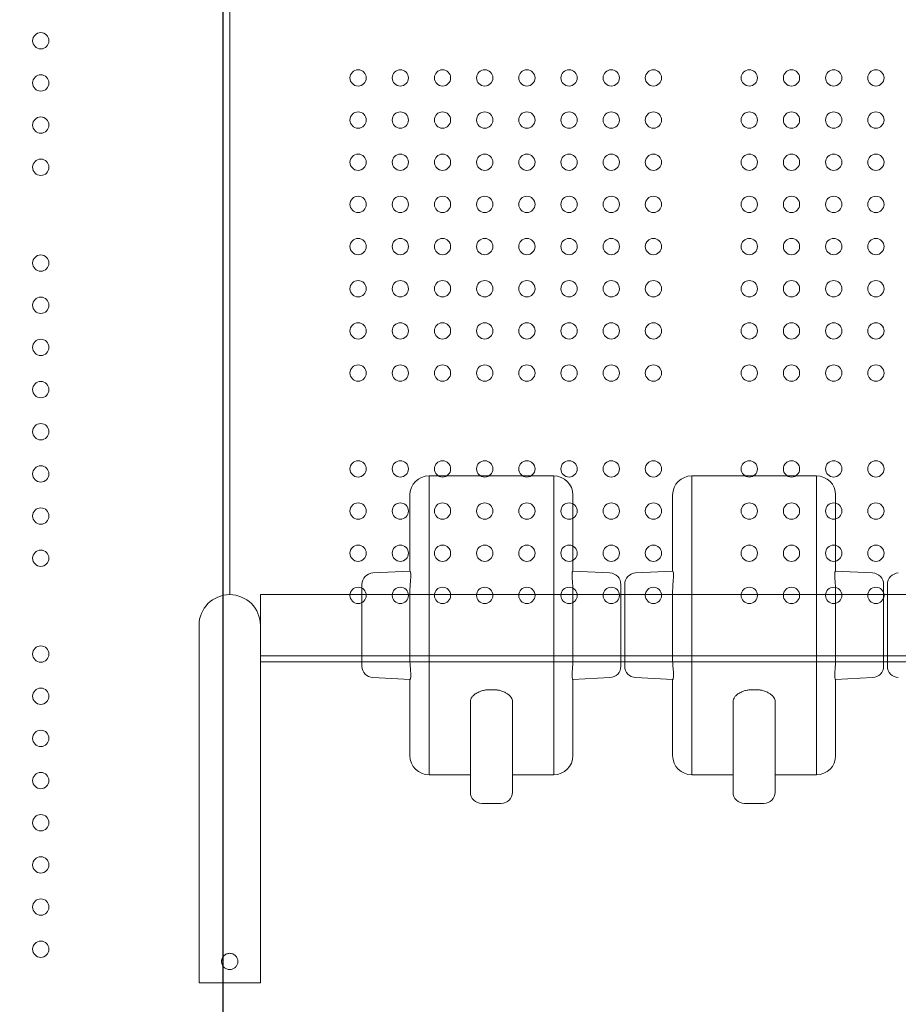
# Model space of a CAD drawing. Units: millimetres. Extents: x 131024 to 152024, y -6673 to 12414.
# Drawn here: x 138770 to 139228, y -52 to 462 of the extents above; entities that cross this region are included whole.
import ezdxf

# ---------------------------------------------------------------- set-up
doc = ezdxf.new("R2010")
doc.units = ezdxf.units.MM
doc.header["$LTSCALE"] = 30
doc.layers.add('InterSystem-dimension', color=7, linetype='Continuous', lineweight=5)
doc.layers.add('InterSystem-drawing', color=7, linetype='Continuous', lineweight=9)
doc.styles.add('arial', font='arial.ttf')
doc.dimstyles.new('IS_1-50(mm)', dxfattribs={"dimtxt": 100, "dimasz": 100, "dimexe": 10, "dimexo": 50, "dimgap": 10, "dimtad": 1, "dimdec": 0, "dimrnd": 10, "dimzin": 0, "dimtxsty": 'arial', "dimcen": 100, "dimclrd": 256, "dimclre": 256, "dimclrt": 256, "dimadec": 1, "dimazin": 0, "dimtfac": 1, "dimtdec": 0, "dimtmove": 0, "dimatfit": 3, "dimfxl": 1, "dimtolj": 1, "dimtzin": 0, "dimlwd": -1, "dimlwe": -1, "dimarcsym": 0})

# ---------------------------------------------------------------- blocks, each defined once
blk = doc.blocks.new('*D3')
at = {"layer": 'Defpoints', "color": 0, "transparency": 16777216}
for p in [(135165.56, 4157.79), (144725.94, 3128.88), (135165.56, -4632.31)]:
    blk.add_point(p, dxfattribs=at)
at = {"layer": 'InterSystem-dimension', "transparency": 16777216}
for p, q in [((135165.56, 4107.79), (135165.56, -4642.31)), ((144725.94, 3078.88), (144725.94, -4642.31)), ((144625.94, -4632.31), (135265.56, -4632.31))]:
    blk.add_line(p, q, dxfattribs=at)
for points in [[(135265.56, -4615.64), (135265.56, -4648.98), (135165.56, -4632.31)], [(144625.94, -4615.64), (144625.94, -4648.98), (144725.94, -4632.31)]]:
    blk.add_solid(points, dxfattribs=at)
at = {"layer": 'InterSystem-dimension', "transparency": 16777216, "insert": (139945.75, -4571.25), "char_height": 100, "attachment_point": 5, "style": 'arial'}
blk.add_mtext('\\A1;9560', dxfattribs=at)
blk = doc.blocks.new('*D4')
at = {"layer": 'Defpoints', "color": 0, "transparency": 16777216}
for p in [(135963.56, 4955.79), (138297.56, -1967.23), (147874.14, -1967.23)]:
    blk.add_point(p, dxfattribs=at)
at = {"layer": 'InterSystem-dimension', "transparency": 16777216}
for p, q in [((136013.56, 4955.79), (147884.14, 4955.79)), ((147874.14, 4855.79), (147874.14, -1867.23)), ((138347.56, -1967.23), (147884.14, -1967.23))]:
    blk.add_line(p, q, dxfattribs=at)
for points in [[(147857.48, 4855.79), (147890.81, 4855.79), (147874.14, 4955.79)], [(147857.48, -1867.23), (147890.81, -1867.23), (147874.14, -1967.23)]]:
    blk.add_solid(points, dxfattribs=at)
at = {"layer": 'InterSystem-dimension', "transparency": 16777216, "insert": (147813.09, 1494.28), "char_height": 100, "attachment_point": 5, "rotation": 90, "style": 'arial'}
blk.add_mtext('\\A1;6920', dxfattribs=at)

msp = doc.modelspace()

# ---------------------------------------------------------------- linework, layer by layer
at = {"layer": 'InterSystem-drawing', "linetype": 'ByBlock', "lineweight": 25}
msp.add_line((138876.06, 987.14), (138876.06, -63.08), dxfattribs=at)
at = {"layer": 'InterSystem-drawing'}
for p, q in [((138879.57, 162.03), (138879.57, 762.03)), ((139048.57, 224.03), (138983.57, 224.03)), ((139185.57, 224.03), (139120.57, 224.03)), ((138954.26, 173.33), (138973.62, 174.34)), ((139058.52, 174.34), (139077.89, 173.33)), ((139091.26, 173.33), (139110.62, 174.34)), ((139195.52, 174.34), (139214.89, 173.33)), ((138895.57, 162.03), (138895.57, 144.09)), ((138936.37, 162.03), (138895.57, 162.03)), ((138962.28, 162.03), (138936.37, 162.03)), ((138962.28, 162.03), (140174.87, 162.03)), ((138863.57, 80.03), (138863.57, 146.03)), ((138895.57, 144.09), (138895.57, 80.03)), ((138936.37, 130.03), (138895.57, 130.03)), ((138936.37, 130.03), (138962.28, 130.03)), ((140174.87, 130.03), (138962.28, 130.03)), ((140490.57, 127.03), (138895.57, 127.03)), ((138973.62, 117.72), (138954.26, 118.73)), ((139077.89, 118.73), (139058.52, 117.72)), ((139110.62, 117.72), (139091.26, 118.73)), ((139214.89, 118.73), (139195.52, 117.72)), ((139015.07, 112.45), (139014.87, 112.45)), ((139017.07, 112.45), (139015.07, 112.45)), ((139017.28, 112.45), (139017.07, 112.45)), ((139152.07, 112.45), (139151.87, 112.45)), ((139154.07, 112.45), (139152.07, 112.45)), ((139154.28, 112.45), (139154.07, 112.45)), ((139005.07, 106.3), (139005.07, 94.39)), ((139027.07, 94.39), (139027.07, 106.3)), ((139142.07, 106.3), (139142.07, 94.39)), ((139164.07, 94.39), (139164.07, 106.3)), ((138863.57, 80.03), (138863.57, -40.47)), ((138895.57, 80.03), (138895.57, -40.47)), ((139005.07, 68.03), (138983.57, 68.03)), ((139048.57, 68.03), (139027.07, 68.03)), ((139142.07, 68.03), (139120.57, 68.03)), ((139185.57, 68.03), (139164.07, 68.03)), ((139021.07, 53.03), (139011.07, 53.03)), ((139158.07, 53.03), (139148.07, 53.03)), ((138863.57, -40.47), (138895.57, -40.47))]:
    msp.add_line(p, q, dxfattribs=at)
at = {"layer": 'InterSystem-drawing', "lineweight": 0}
for centre in [(138781.06, 451.03), (138781.06, 429.03), (138781.06, 407.03), (138781.06, 385.03), (138781.06, 335.03), (138781.06, 313.03), (138781.06, 291.03), (138781.06, 269.03), (138781.06, 247.03), (138781.06, 225.03), (138781.06, 203.03), (138781.06, 181.03), (138781.06, 131.03), (138781.06, 109.03), (138781.06, 87.03), (138781.06, 65.03), (138781.06, 43.03), (138781.06, 21.03), (138781.06, -0.97), (138781.06, -22.97)]:
    msp.add_circle(centre, 4.25, dxfattribs=at)
at = {"layer": 'InterSystem-drawing'}
for centre in [(138946.56, 431.66), (138968.56, 431.66), (138990.56, 431.66), (139012.56, 431.66), (139034.56, 431.66), (139056.56, 431.66), (139078.56, 431.66), (139100.56, 431.66), (139150.56, 431.66), (139172.56, 431.66), (139194.56, 431.66), (139216.56, 431.66), (138946.56, 409.66), (138968.56, 409.66), (138990.56, 409.66), (139012.56, 409.66), (139034.56, 409.66), (139056.56, 409.66), (139078.56, 409.66), (139100.56, 409.66), (139150.56, 409.66), (139172.56, 409.66), (139194.56, 409.66), (139216.56, 409.66), (138946.56, 387.66), (138968.56, 387.66), (138990.56, 387.66), (139012.56, 387.66), (139034.56, 387.66), (139056.56, 387.66), (139078.56, 387.66), (139100.56, 387.66), (139150.56, 387.66), (139172.56, 387.66), (139194.56, 387.66), (139216.56, 387.66), (138946.56, 365.66), (138968.56, 365.66), (138990.56, 365.66), (139012.56, 365.66), (139034.56, 365.66), (139056.56, 365.66), (139078.56, 365.66), (139100.56, 365.66), (139150.56, 365.66), (139172.56, 365.66), (139194.56, 365.66), (139216.56, 365.66), (138946.56, 343.66), (138968.56, 343.66), (138990.56, 343.66), (139012.56, 343.66), (139034.56, 343.66), (139056.56, 343.66), (139078.56, 343.66), (139100.56, 343.66), (139150.56, 343.66), (139172.56, 343.66), (139194.56, 343.66), (139216.56, 343.66), (138946.56, 321.66), (138968.56, 321.66), (138990.56, 321.66), (139012.56, 321.66), (139034.56, 321.66), (139056.56, 321.66), (139078.56, 321.66), (139100.56, 321.66), (139150.56, 321.66), (139172.56, 321.66), (139194.56, 321.66), (139216.56, 321.66), (138946.56, 299.66), (138968.56, 299.66), (138990.56, 299.66), (139012.56, 299.66), (139034.56, 299.66), (139056.56, 299.66), (139078.56, 299.66), (139100.56, 299.66), (139150.56, 299.66), (139172.56, 299.66), (139194.56, 299.66), (139216.56, 299.66), (138946.56, 277.66), (138968.56, 277.66), (138990.56, 277.66), (139012.56, 277.66), (139034.56, 277.66), (139056.56, 277.66), (139078.56, 277.66), (139100.56, 277.66), (139150.56, 277.66), (139172.56, 277.66), (139194.56, 277.66), (139216.56, 277.66), (138946.56, 227.66), (138968.56, 227.66), (138990.56, 227.66), (139012.56, 227.66), (139034.56, 227.66), (139056.56, 227.66), (139078.56, 227.66), (139100.56, 227.66), (139150.56, 227.66), (139172.56, 227.66), (139194.56, 227.66), (139216.56, 227.66), (138946.56, 205.66), (138968.56, 205.66), (138990.56, 205.66), (139012.56, 205.66), (139034.56, 205.66), (139056.56, 205.66), (139078.56, 205.66), (139100.56, 205.66), (139150.56, 205.66), (139172.56, 205.66), (139194.56, 205.66), (139216.56, 205.66), (138946.56, 183.66), (138968.56, 183.66), (138990.56, 183.66), (139012.56, 183.66), (139034.56, 183.66), (139056.56, 183.66), (139078.56, 183.66), (139100.56, 183.66), (139150.56, 183.66), (139172.56, 183.66), (139194.56, 183.66), (139216.56, 183.66), (138946.56, 161.66), (138968.56, 161.66), (138990.56, 161.66), (139012.56, 161.66), (139034.56, 161.66), (139056.56, 161.66), (139078.56, 161.66), (139100.56, 161.66), (139150.56, 161.66), (139172.56, 161.66), (139194.56, 161.66), (139216.56, 161.66)]:
    msp.add_circle(centre, 4.25, dxfattribs=at)
for centre, radius, start, end in [((138983.57, 214.03), 10, 90, 180), ((139048.57, 214.03), 10, 0, 90), ((139120.57, 214.03), 10, 90, 180), ((139185.57, 214.03), 10, 0, 90), ((138954.57, 167.34), 6, 93, 180), ((139077.57, 167.34), 6, 0, 87), ((139091.57, 167.34), 6, 93, 180), ((139214.57, 167.34), 6, 0, 87), ((139228.57, 167.34), 6, 93, 180), ((138879.57, 146.03), 16, 0, 180), ((138954.57, 124.73), 6, 180, 267), ((139077.57, 124.73), 6, 273, 0), ((139091.57, 124.73), 6, 180, 267), ((139214.57, 124.73), 6, 273, 0), ((139228.57, 124.73), 6, 180, 267), ((138983.57, 78.03), 10, 180, 270), ((139048.57, 78.03), 10, 270, 0), ((139120.57, 78.03), 10, 180, 270), ((139185.57, 78.03), 10, 270, 0), ((139011.07, 59.03), 6, 180, 270), ((139021.07, 59.03), 6, 270, 0), ((139148.07, 59.03), 6, 180, 270), ((139158.07, 59.03), 6, 270, 0)]:
    msp.add_arc(centre, radius, start, end, dxfattribs=at)
for points, knots in [([(138983.57, 224.03), (138983.57, 224.03), (138983.57, 224.03), (138983.57, 224.01), (138983.57, 223.56), (138983.57, 221.76), (138983.57, 220.42), (138983.57, 216.4), (138983.57, 213.56), (138983.57, 207.44), (138983.57, 204.79), (138983.57, 198.44), (138983.57, 194.78), (138983.57, 187.68), (138983.57, 184.98), (138983.57, 180.19), (138983.57, 178.47), (138983.57, 174.62), (138983.57, 172.51), (138983.57, 168.44), (138983.57, 166.71), (138983.57, 163.61), (138983.57, 162.5), (138983.57, 159.94), (138983.57, 158.54), (138983.57, 155.67), (138983.57, 154.62), (138983.57, 152.47), (138983.57, 151.66), (138983.57, 150.02), (138983.57, 149.4), (138983.57, 147.89), (138983.57, 146.97), (138983.57, 146.03)], [4.712431, 4.712431, 4.712431, 4.712431, 4.720758, 4.720758, 5.004086, 5.004086, 5.287415, 5.287415, 5.614384, 5.614384, 5.809429, 5.809429, 6.004474, 6.004474, 6.10507, 6.10507, 6.155369, 6.155369, 6.205667, 6.205667, 6.236816, 6.236816, 6.252391, 6.252391, 6.267966, 6.267966, 6.275576, 6.275576, 6.27938, 6.27938, 6.281283, 6.281283, 6.283185, 6.283185, 6.283185, 6.283185]), ([(139048.57, 224.03), (139048.57, 224.03), (139048.57, 224), (139048.57, 223.53), (139048.57, 222.09), (139048.57, 217.77), (139048.57, 215.69), (139048.57, 210.33), (139048.57, 207.07), (139048.57, 200.43), (139048.57, 197.66), (139048.57, 191.09), (139048.57, 187.35), (139048.57, 179.93), (139048.57, 177.06), (139048.57, 171.65), (139048.57, 169.68), (139048.57, 166.12), (139048.57, 164.84), (139048.57, 161.86), (139048.57, 160.22), (139048.57, 156.96), (139048.57, 155.82), (139048.57, 153.46), (139048.57, 152.58), (139048.57, 150.78), (139048.57, 150.09), (139048.57, 148.34), (139048.57, 147.22), (139048.57, 146.03)], [4.712378, 4.712378, 4.712378, 4.712378, 4.794749, 4.794749, 5.242638, 5.242638, 5.512984, 5.512984, 5.78333, 5.78333, 5.940411, 5.940411, 6.097491, 6.097491, 6.180731, 6.180731, 6.222351, 6.222351, 6.24316, 6.24316, 6.26397, 6.26397, 6.273578, 6.273578, 6.278382, 6.278382, 6.280783, 6.280783, 6.283185, 6.283185, 6.283185, 6.283185]), ([(139120.57, 224.03), (139120.57, 224.03), (139120.57, 224.03), (139120.57, 224.01), (139120.57, 223.56), (139120.57, 221.76), (139120.57, 220.42), (139120.57, 216.4), (139120.57, 213.56), (139120.57, 207.44), (139120.57, 204.79), (139120.57, 198.44), (139120.57, 194.78), (139120.57, 187.68), (139120.57, 184.98), (139120.57, 180.19), (139120.57, 178.47), (139120.57, 174.62), (139120.57, 172.51), (139120.57, 168.44), (139120.57, 166.71), (139120.57, 163.61), (139120.57, 162.5), (139120.57, 159.94), (139120.57, 158.54), (139120.57, 155.67), (139120.57, 154.62), (139120.57, 152.47), (139120.57, 151.66), (139120.57, 150.02), (139120.57, 149.4), (139120.57, 147.89), (139120.57, 146.97), (139120.57, 146.03)], [4.712431, 4.712431, 4.712431, 4.712431, 4.720758, 4.720758, 5.004086, 5.004086, 5.287415, 5.287415, 5.614384, 5.614384, 5.809429, 5.809429, 6.004474, 6.004474, 6.10507, 6.10507, 6.155369, 6.155369, 6.205667, 6.205667, 6.236816, 6.236816, 6.252391, 6.252391, 6.267966, 6.267966, 6.275576, 6.275576, 6.27938, 6.27938, 6.281283, 6.281283, 6.283185, 6.283185, 6.283185, 6.283185]), ([(139185.57, 224.03), (139185.57, 224.03), (139185.57, 224), (139185.57, 223.53), (139185.57, 222.09), (139185.57, 217.77), (139185.57, 215.69), (139185.57, 210.33), (139185.57, 207.07), (139185.57, 200.43), (139185.57, 197.66), (139185.57, 191.09), (139185.57, 187.35), (139185.57, 179.93), (139185.57, 177.06), (139185.57, 171.65), (139185.57, 169.68), (139185.57, 166.12), (139185.57, 164.84), (139185.57, 161.86), (139185.57, 160.22), (139185.57, 156.96), (139185.57, 155.82), (139185.57, 153.46), (139185.57, 152.58), (139185.57, 150.78), (139185.57, 150.09), (139185.57, 148.34), (139185.57, 147.22), (139185.57, 146.03)], [4.712378, 4.712378, 4.712378, 4.712378, 4.794749, 4.794749, 5.242638, 5.242638, 5.512984, 5.512984, 5.78333, 5.78333, 5.940411, 5.940411, 6.097491, 6.097491, 6.180731, 6.180731, 6.222351, 6.222351, 6.24316, 6.24316, 6.26397, 6.26397, 6.273578, 6.273578, 6.278382, 6.278382, 6.280783, 6.280783, 6.283185, 6.283185, 6.283185, 6.283185]), ([(138973.57, 214.03), (138973.57, 214.03), (138973.57, 214.03), (138973.57, 214.01), (138973.57, 213.56), (138973.57, 211.77), (138973.57, 210.43), (138973.57, 206.43), (138973.57, 203.6), (138973.57, 197.51), (138973.57, 194.89), (138973.57, 188.6), (138973.57, 184.97), (138973.57, 178.54), (138973.57, 176.56), (138973.57, 174.34)], [4.712431, 4.712431, 4.712431, 4.712431, 4.720758, 4.720758, 5.004086, 5.004086, 5.287415, 5.287415, 5.614384, 5.614384, 5.809429, 5.809429, 6.004474, 6.004474, 6.081537, 6.081537, 6.081537, 6.081537]), ([(139058.57, 214.03), (139058.57, 214.03), (139058.57, 214), (139058.57, 213.53), (139058.57, 212.09), (139058.57, 207.79), (139058.57, 205.72), (139058.57, 200.39), (139058.57, 197.15), (139058.57, 190.56), (139058.57, 187.81), (139058.57, 181.67), (139058.57, 178.38), (139058.57, 174.34)], [4.712378, 4.712378, 4.712378, 4.712378, 4.794749, 4.794749, 5.242638, 5.242638, 5.512984, 5.512984, 5.78333, 5.78333, 5.940411, 5.940411, 6.081509, 6.081509, 6.081509, 6.081509]), ([(139110.57, 214.03), (139110.57, 214.03), (139110.57, 214.03), (139110.57, 214.01), (139110.57, 213.56), (139110.57, 211.77), (139110.57, 210.43), (139110.57, 206.43), (139110.57, 203.6), (139110.57, 197.51), (139110.57, 194.89), (139110.57, 188.6), (139110.57, 184.97), (139110.57, 178.54), (139110.57, 176.56), (139110.57, 174.34)], [4.712431, 4.712431, 4.712431, 4.712431, 4.720758, 4.720758, 5.004086, 5.004086, 5.287415, 5.287415, 5.614384, 5.614384, 5.809429, 5.809429, 6.004474, 6.004474, 6.081537, 6.081537, 6.081537, 6.081537]), ([(139195.57, 214.03), (139195.57, 214.03), (139195.57, 214), (139195.57, 213.53), (139195.57, 212.09), (139195.57, 207.79), (139195.57, 205.72), (139195.57, 200.39), (139195.57, 197.15), (139195.57, 190.56), (139195.57, 187.81), (139195.57, 181.67), (139195.57, 178.38), (139195.57, 174.34)], [4.712378, 4.712378, 4.712378, 4.712378, 4.794749, 4.794749, 5.242638, 5.242638, 5.512984, 5.512984, 5.78333, 5.78333, 5.940411, 5.940411, 6.081509, 6.081509, 6.081509, 6.081509]), ([(138973.57, 163.79), (138973.57, 163.96), (138973.57, 164.12), (138973.59, 165.52), (138973.66, 166.65), (138973.78, 168.22), (138973.83, 168.74), (138973.95, 170.28), (138974.01, 171.17), (138974.03, 171.96), (138974.03, 172.01), (138974.03, 172.09), (138974.03, 172.11), (138974.03, 172.15), (138974.03, 172.16), (138974.03, 172.19), (138974.03, 172.21), (138974.03, 172.24), (138974.03, 172.26), (138974.03, 172.33), (138974.03, 172.38), (138974.02, 172.62), (138974.01, 172.79), (138973.98, 173.34), (138973.93, 173.64), (138973.8, 174.15), (138973.71, 174.31), (138973.64, 174.34), (138973.63, 174.34), (138973.62, 174.34)], [0, 0, 0, 0, 0.682295, 0.682295, 5.940434, 5.940434, 8.814072, 8.814072, 15.019684, 15.019684, 15.495273, 15.495273, 15.696265, 15.696265, 15.822322, 15.822322, 15.960201, 15.960201, 16.149901, 16.149901, 16.592859, 16.592859, 18.411349, 18.411349, 22.761129, 22.761129, 28.343154, 28.343154, 29.045635, 29.045635, 29.045635, 29.045635]), ([(139058.52, 174.34), (139058.5, 174.35), (139058.47, 174.33), (139058.4, 174.23), (139058.35, 174.13), (139058.28, 173.92), (139058.26, 173.84), (139058.23, 173.7), (139058.22, 173.65), (139058.16, 173.3), (139058.13, 172.91), (139058.12, 172.38), (139058.12, 172.34), (139058.12, 172.27), (139058.12, 172.25), (139058.12, 172.22), (139058.12, 172.2), (139058.12, 172.17), (139058.12, 172.16), (139058.12, 172.12), (139058.12, 172.1), (139058.12, 172.04), (139058.12, 171.99), (139058.12, 171.75), (139058.13, 171.56), (139058.14, 171.24), (139058.14, 171.12), (139058.18, 170.48), (139058.22, 169.9), (139058.4, 167.67), (139058.57, 165.81), (139058.57, 163.79)], [3.1919, 3.1919, 3.1919, 3.1919, 5.412052, 5.412052, 8.628225, 8.628225, 10.220699, 10.220699, 10.999095, 10.999095, 15.680689, 15.680689, 16.119478, 16.119478, 16.294608, 16.294608, 16.422511, 16.422511, 16.559873, 16.559873, 16.744401, 16.744401, 17.156257, 17.156257, 18.752719, 18.752719, 19.633531, 19.633531, 23.424003, 23.424003, 32.826105, 32.826105, 32.826105, 32.826105]), ([(139110.57, 163.79), (139110.57, 163.96), (139110.57, 164.12), (139110.59, 165.52), (139110.66, 166.65), (139110.78, 168.22), (139110.83, 168.74), (139110.95, 170.28), (139111.01, 171.17), (139111.03, 171.96), (139111.03, 172.01), (139111.03, 172.09), (139111.03, 172.11), (139111.03, 172.15), (139111.03, 172.16), (139111.03, 172.19), (139111.03, 172.21), (139111.03, 172.24), (139111.03, 172.26), (139111.03, 172.33), (139111.03, 172.38), (139111.02, 172.62), (139111.01, 172.79), (139110.98, 173.34), (139110.93, 173.64), (139110.8, 174.15), (139110.71, 174.31), (139110.64, 174.34), (139110.63, 174.34), (139110.62, 174.34)], [0, 0, 0, 0, 0.682295, 0.682295, 5.940434, 5.940434, 8.814072, 8.814072, 15.019684, 15.019684, 15.495273, 15.495273, 15.696265, 15.696265, 15.822322, 15.822322, 15.960201, 15.960201, 16.149901, 16.149901, 16.592859, 16.592859, 18.411349, 18.411349, 22.761129, 22.761129, 28.343154, 28.343154, 29.045635, 29.045635, 29.045635, 29.045635]), ([(139195.52, 174.34), (139195.5, 174.35), (139195.47, 174.33), (139195.4, 174.23), (139195.35, 174.13), (139195.28, 173.92), (139195.26, 173.84), (139195.23, 173.7), (139195.22, 173.65), (139195.16, 173.3), (139195.13, 172.91), (139195.12, 172.38), (139195.12, 172.34), (139195.12, 172.27), (139195.12, 172.25), (139195.12, 172.22), (139195.12, 172.2), (139195.12, 172.17), (139195.12, 172.16), (139195.12, 172.12), (139195.12, 172.1), (139195.12, 172.04), (139195.12, 171.99), (139195.12, 171.75), (139195.13, 171.56), (139195.14, 171.24), (139195.14, 171.12), (139195.18, 170.48), (139195.22, 169.9), (139195.4, 167.67), (139195.57, 165.81), (139195.57, 163.79)], [3.1919, 3.1919, 3.1919, 3.1919, 5.412052, 5.412052, 8.628225, 8.628225, 10.220699, 10.220699, 10.999095, 10.999095, 15.680689, 15.680689, 16.119478, 16.119478, 16.294608, 16.294608, 16.422511, 16.422511, 16.559873, 16.559873, 16.744401, 16.744401, 17.156257, 17.156257, 18.752719, 18.752719, 19.633531, 19.633531, 23.424003, 23.424003, 32.826105, 32.826105, 32.826105, 32.826105]), ([(138948.57, 167.34), (138948.57, 167.34), (138948.57, 167.27), (138948.57, 166.61), (138948.57, 165.18), (138948.57, 161.46), (138948.57, 159.82), (138948.57, 155.99), (138948.57, 153.76), (138948.57, 148.41), (138948.57, 145.15), (138948.57, 139.23), (138948.57, 136.59), (138948.57, 132.21), (138948.57, 130.44), (138948.57, 127.51), (138948.57, 126.41), (138948.57, 125.05), (138948.57, 124.73), (138948.57, 124.73)], [-140.213476, -140.213476, -140.213476, -140.213476, -135.5523, -135.5523, -118.817726, -118.817726, -109.498919, -109.498919, -100.180113, -100.180113, -88.539416, -88.539416, -77.717831, -77.717831, -67.531524, -67.531524, -56.675731, -56.675731, -46.756421, -46.756421, -46.756421, -46.756421]), ([(139083.57, 167.34), (139083.57, 167.34), (139083.57, 167.27), (139083.57, 166.61), (139083.57, 165.18), (139083.57, 161.46), (139083.57, 159.82), (139083.57, 155.99), (139083.57, 153.76), (139083.57, 148.41), (139083.57, 145.15), (139083.57, 139.23), (139083.57, 136.59), (139083.57, 132.21), (139083.57, 130.44), (139083.57, 127.51), (139083.57, 126.41), (139083.57, 125.05), (139083.57, 124.73), (139083.57, 124.73)], [-140.213476, -140.213476, -140.213476, -140.213476, -135.5523, -135.5523, -118.817726, -118.817726, -109.498919, -109.498919, -100.180113, -100.180113, -88.539416, -88.539416, -77.717831, -77.717831, -67.531524, -67.531524, -56.675731, -56.675731, -46.756421, -46.756421, -46.756421, -46.756421]), ([(139085.57, 167.34), (139085.57, 167.34), (139085.57, 167.27), (139085.57, 166.61), (139085.57, 165.18), (139085.57, 161.46), (139085.57, 159.82), (139085.57, 155.99), (139085.57, 153.76), (139085.57, 148.41), (139085.57, 145.15), (139085.57, 139.23), (139085.57, 136.59), (139085.57, 132.21), (139085.57, 130.44), (139085.57, 127.51), (139085.57, 126.41), (139085.57, 125.05), (139085.57, 124.73), (139085.57, 124.73)], [-140.213476, -140.213476, -140.213476, -140.213476, -135.5523, -135.5523, -118.817726, -118.817726, -109.498919, -109.498919, -100.180113, -100.180113, -88.539416, -88.539416, -77.717831, -77.717831, -67.531524, -67.531524, -56.675731, -56.675731, -46.756421, -46.756421, -46.756421, -46.756421]), ([(139220.57, 167.34), (139220.57, 167.34), (139220.57, 167.27), (139220.57, 166.61), (139220.57, 165.18), (139220.57, 161.46), (139220.57, 159.82), (139220.57, 155.99), (139220.57, 153.76), (139220.57, 148.41), (139220.57, 145.15), (139220.57, 139.23), (139220.57, 136.59), (139220.57, 132.21), (139220.57, 130.44), (139220.57, 127.51), (139220.57, 126.41), (139220.57, 125.05), (139220.57, 124.73), (139220.57, 124.73)], [-140.213476, -140.213476, -140.213476, -140.213476, -135.5523, -135.5523, -118.817726, -118.817726, -109.498919, -109.498919, -100.180113, -100.180113, -88.539416, -88.539416, -77.717831, -77.717831, -67.531524, -67.531524, -56.675731, -56.675731, -46.756421, -46.756421, -46.756421, -46.756421]), ([(139222.57, 167.34), (139222.57, 167.34), (139222.57, 167.27), (139222.57, 166.61), (139222.57, 165.18), (139222.57, 161.46), (139222.57, 159.82), (139222.57, 155.99), (139222.57, 153.76), (139222.57, 148.41), (139222.57, 145.15), (139222.57, 139.23), (139222.57, 136.59), (139222.57, 132.21), (139222.57, 130.44), (139222.57, 127.51), (139222.57, 126.41), (139222.57, 125.05), (139222.57, 124.73), (139222.57, 124.73)], [-140.213476, -140.213476, -140.213476, -140.213476, -135.5523, -135.5523, -118.817726, -118.817726, -109.498919, -109.498919, -100.180113, -100.180113, -88.539416, -88.539416, -77.717831, -77.717831, -67.531524, -67.531524, -56.675731, -56.675731, -46.756421, -46.756421, -46.756421, -46.756421]), ([(138973.57, 163.79), (138973.57, 162.93), (138973.57, 162.02), (138973.57, 159.62), (138973.57, 158.06), (138973.57, 155.4), (138973.57, 154.47), (138973.57, 152.45), (138973.57, 151.38), (138973.57, 149.55), (138973.57, 148.91), (138973.57, 147.9), (138973.57, 147.55), (138973.57, 146.99), (138973.57, 146.81), (138973.57, 146.42), (138973.57, 146.23), (138973.57, 146.03)], [6.18465542, 6.18465542, 6.18465542, 6.18465542, 6.20566679, 6.20566679, 6.23681643, 6.23681643, 6.25239125, 6.25239125, 6.26796607, 6.26796607, 6.27557569, 6.27557569, 6.2793805, 6.2793805, 6.2812829, 6.2812829, 6.28318531, 6.28318531, 6.28318531, 6.28318531]), ([(139058.57, 163.79), (139058.57, 162.23), (139058.57, 160.54), (139058.57, 157.56), (139058.57, 156.44), (139058.57, 153.95), (139058.57, 152.61), (139058.57, 150.35), (139058.57, 149.6), (139058.57, 148.35), (139058.57, 147.92), (139058.57, 147.24), (139058.57, 147.01), (139058.57, 146.52), (139058.57, 146.28), (139058.57, 146.03)], [6.18458772, 6.18458772, 6.18458772, 6.18458772, 6.22235064, 6.22235064, 6.2431605, 6.2431605, 6.26397036, 6.26397036, 6.27357783, 6.27357783, 6.27838157, 6.27838157, 6.28078344, 6.28078344, 6.28318531, 6.28318531, 6.28318531, 6.28318531]), ([(139110.57, 163.79), (139110.57, 162.93), (139110.57, 162.02), (139110.57, 159.62), (139110.57, 158.06), (139110.57, 155.4), (139110.57, 154.47), (139110.57, 152.45), (139110.57, 151.38), (139110.57, 149.55), (139110.57, 148.91), (139110.57, 147.9), (139110.57, 147.55), (139110.57, 146.99), (139110.57, 146.81), (139110.57, 146.42), (139110.57, 146.23), (139110.57, 146.03)], [6.18465542, 6.18465542, 6.18465542, 6.18465542, 6.20566679, 6.20566679, 6.23681643, 6.23681643, 6.25239125, 6.25239125, 6.26796607, 6.26796607, 6.27557569, 6.27557569, 6.2793805, 6.2793805, 6.2812829, 6.2812829, 6.28318531, 6.28318531, 6.28318531, 6.28318531]), ([(139195.57, 163.79), (139195.57, 162.23), (139195.57, 160.54), (139195.57, 157.56), (139195.57, 156.44), (139195.57, 153.95), (139195.57, 152.61), (139195.57, 150.35), (139195.57, 149.6), (139195.57, 148.35), (139195.57, 147.92), (139195.57, 147.24), (139195.57, 147.01), (139195.57, 146.52), (139195.57, 146.28), (139195.57, 146.03)], [6.18458772, 6.18458772, 6.18458772, 6.18458772, 6.22235064, 6.22235064, 6.2431605, 6.2431605, 6.26397036, 6.26397036, 6.27357783, 6.27357783, 6.27838157, 6.27838157, 6.28078344, 6.28078344, 6.28318531, 6.28318531, 6.28318531, 6.28318531]), ([(138973.57, 146.03), (138973.57, 145.77), (138973.57, 145.51), (138973.57, 144.99), (138973.57, 144.73), (138973.57, 144.09), (138973.57, 143.71), (138973.57, 142.86), (138973.57, 142.4), (138973.57, 141.28), (138973.57, 140.64), (138973.57, 139.33), (138973.57, 138.68), (138973.57, 137.04), (138973.57, 136.11), (138973.57, 133.84), (138973.57, 132.57), (138973.57, 130.28), (138973.57, 129.25), (138973.57, 128.27)], [0, 0, 0, 0, 0.00254359, 0.00254359, 0.00522614, 0.00522614, 0.00939521, 0.00939521, 0.01501142, 0.01501142, 0.023695, 0.023695, 0.03362915, 0.03362915, 0.0495238, 0.0495238, 0.07495523, 0.07495523, 0.09859759, 0.09859759, 0.09859759, 0.09859759]), ([(138983.57, 146.03), (138983.57, 144.77), (138983.57, 143.6), (138983.57, 141.74), (138983.57, 141.01), (138983.57, 139.38), (138983.57, 138.61), (138983.57, 136.99), (138983.57, 136.22), (138983.57, 134.45), (138983.57, 133.55), (138983.57, 131.77), (138983.57, 130.93), (138983.57, 128.9), (138983.57, 127.8), (138983.57, 125.18), (138983.57, 123.77), (138983.57, 120.44), (138983.57, 118.68), (138983.57, 114.71), (138983.57, 112.69), (138983.57, 108.52), (138983.57, 106.48), (138983.57, 101.61), (138983.57, 99.04), (138983.57, 93.42), (138983.57, 90.63), (138983.57, 84.74), (138983.57, 81.94), (138983.57, 76.38), (138983.57, 73.99), (138983.57, 69.8), (138983.57, 68.49), (138983.57, 68.07), (138983.57, 68.03), (138983.57, 68.03)], [0, 0, 0, 0, 0.002544, 0.002544, 0.005226, 0.005226, 0.009395, 0.009395, 0.015011, 0.015011, 0.023695, 0.023695, 0.033629, 0.033629, 0.049524, 0.049524, 0.074955, 0.074955, 0.114759, 0.114759, 0.17227, 0.17227, 0.24388, 0.24388, 0.358456, 0.358456, 0.521863, 0.521863, 0.752576, 0.752576, 1.066996, 1.066996, 1.491001, 1.491001, 1.570808, 1.570808, 1.570808, 1.570808]), ([(139048.57, 146.03), (139048.57, 144.77), (139048.57, 143.6), (139048.57, 141.77), (139048.57, 141.05), (139048.57, 139.43), (139048.57, 138.67), (139048.57, 137.07), (139048.57, 136.32), (139048.57, 134.55), (139048.57, 133.66), (139048.57, 131.53), (139048.57, 130.42), (139048.57, 127.92), (139048.57, 126.62), (139048.57, 123.66), (139048.57, 122.13), (139048.57, 118.95), (139048.57, 117.37), (139048.57, 113.57), (139048.57, 111.53), (139048.57, 106.84), (139048.57, 104.42), (139048.57, 99.16), (139048.57, 96.54), (139048.57, 91.39), (139048.57, 88.97), (139048.57, 83.38), (139048.57, 80.62), (139048.57, 75.2), (139048.57, 72.93), (139048.57, 69.6), (139048.57, 68.6), (139048.57, 68.09), (139048.57, 68.03), (139048.57, 68.03)], [0, 0, 0, 0, 0.002544, 0.002544, 0.005174, 0.005174, 0.009291, 0.009291, 0.014745, 0.014745, 0.023284, 0.023284, 0.036945, 0.036945, 0.056912, 0.056912, 0.086746, 0.086746, 0.124443, 0.124443, 0.184758, 0.184758, 0.275149, 0.275149, 0.401805, 0.401805, 0.553166, 0.553166, 0.795344, 0.795344, 1.123671, 1.123671, 1.464695, 1.464695, 1.570754, 1.570754, 1.570754, 1.570754]), ([(139058.57, 146.03), (139058.57, 145.77), (139058.57, 145.51), (139058.57, 145), (139058.57, 144.74), (139058.57, 144.11), (139058.57, 143.74), (139058.57, 142.91), (139058.57, 142.46), (139058.57, 141.35), (139058.57, 140.72), (139058.57, 139.16), (139058.57, 138.28), (139058.57, 136.22), (139058.57, 135.1), (139058.57, 132.48), (139058.57, 131.07), (139058.57, 129.25), (139058.57, 128.75), (139058.57, 128.27)], [0, 0, 0, 0, 0.00254359, 0.00254359, 0.00517439, 0.00517439, 0.00929116, 0.00929116, 0.01474536, 0.01474536, 0.02328355, 0.02328355, 0.03694464, 0.03694464, 0.05691158, 0.05691158, 0.08674649, 0.08674649, 0.09852988, 0.09852988, 0.09852988, 0.09852988]), ([(139110.57, 146.03), (139110.57, 145.77), (139110.57, 145.51), (139110.57, 144.99), (139110.57, 144.73), (139110.57, 144.09), (139110.57, 143.71), (139110.57, 142.86), (139110.57, 142.4), (139110.57, 141.28), (139110.57, 140.64), (139110.57, 139.33), (139110.57, 138.68), (139110.57, 137.04), (139110.57, 136.11), (139110.57, 133.84), (139110.57, 132.57), (139110.57, 130.28), (139110.57, 129.25), (139110.57, 128.27)], [0, 0, 0, 0, 0.00254359, 0.00254359, 0.00522614, 0.00522614, 0.00939521, 0.00939521, 0.01501142, 0.01501142, 0.023695, 0.023695, 0.03362915, 0.03362915, 0.0495238, 0.0495238, 0.07495523, 0.07495523, 0.09859759, 0.09859759, 0.09859759, 0.09859759]), ([(139120.57, 146.03), (139120.57, 144.77), (139120.57, 143.6), (139120.57, 141.74), (139120.57, 141.01), (139120.57, 139.38), (139120.57, 138.61), (139120.57, 136.99), (139120.57, 136.22), (139120.57, 134.45), (139120.57, 133.55), (139120.57, 131.77), (139120.57, 130.93), (139120.57, 128.9), (139120.57, 127.8), (139120.57, 125.18), (139120.57, 123.77), (139120.57, 120.44), (139120.57, 118.68), (139120.57, 114.71), (139120.57, 112.69), (139120.57, 108.52), (139120.57, 106.48), (139120.57, 101.61), (139120.57, 99.04), (139120.57, 93.42), (139120.57, 90.63), (139120.57, 84.74), (139120.57, 81.94), (139120.57, 76.38), (139120.57, 73.99), (139120.57, 69.8), (139120.57, 68.49), (139120.57, 68.07), (139120.57, 68.03), (139120.57, 68.03)], [0, 0, 0, 0, 0.002544, 0.002544, 0.005226, 0.005226, 0.009395, 0.009395, 0.015011, 0.015011, 0.023695, 0.023695, 0.033629, 0.033629, 0.049524, 0.049524, 0.074955, 0.074955, 0.114759, 0.114759, 0.17227, 0.17227, 0.24388, 0.24388, 0.358456, 0.358456, 0.521863, 0.521863, 0.752576, 0.752576, 1.066996, 1.066996, 1.491001, 1.491001, 1.570808, 1.570808, 1.570808, 1.570808]), ([(139185.57, 146.03), (139185.57, 144.77), (139185.57, 143.6), (139185.57, 141.77), (139185.57, 141.05), (139185.57, 139.43), (139185.57, 138.67), (139185.57, 137.07), (139185.57, 136.32), (139185.57, 134.55), (139185.57, 133.66), (139185.57, 131.53), (139185.57, 130.42), (139185.57, 127.92), (139185.57, 126.62), (139185.57, 123.66), (139185.57, 122.13), (139185.57, 118.95), (139185.57, 117.37), (139185.57, 113.57), (139185.57, 111.53), (139185.57, 106.84), (139185.57, 104.42), (139185.57, 99.16), (139185.57, 96.54), (139185.57, 91.39), (139185.57, 88.97), (139185.57, 83.38), (139185.57, 80.62), (139185.57, 75.2), (139185.57, 72.93), (139185.57, 69.6), (139185.57, 68.6), (139185.57, 68.09), (139185.57, 68.03), (139185.57, 68.03)], [0, 0, 0, 0, 0.002544, 0.002544, 0.005174, 0.005174, 0.009291, 0.009291, 0.014745, 0.014745, 0.023284, 0.023284, 0.036945, 0.036945, 0.056912, 0.056912, 0.086746, 0.086746, 0.124443, 0.124443, 0.184758, 0.184758, 0.275149, 0.275149, 0.401805, 0.401805, 0.553166, 0.553166, 0.795344, 0.795344, 1.123671, 1.123671, 1.464695, 1.464695, 1.570754, 1.570754, 1.570754, 1.570754]), ([(139195.57, 146.03), (139195.57, 145.77), (139195.57, 145.51), (139195.57, 145), (139195.57, 144.74), (139195.57, 144.11), (139195.57, 143.74), (139195.57, 142.91), (139195.57, 142.46), (139195.57, 141.35), (139195.57, 140.72), (139195.57, 139.16), (139195.57, 138.28), (139195.57, 136.22), (139195.57, 135.1), (139195.57, 132.48), (139195.57, 131.07), (139195.57, 129.25), (139195.57, 128.75), (139195.57, 128.27)], [0, 0, 0, 0, 0.00254359, 0.00254359, 0.00517439, 0.00517439, 0.00929116, 0.00929116, 0.01474536, 0.01474536, 0.02328355, 0.02328355, 0.03694464, 0.03694464, 0.05691158, 0.05691158, 0.08674649, 0.08674649, 0.09852988, 0.09852988, 0.09852988, 0.09852988]), ([(138973.62, 117.72), (138973.65, 117.72), (138973.67, 117.74), (138973.75, 117.83), (138973.79, 117.93), (138973.86, 118.14), (138973.88, 118.23), (138973.91, 118.36), (138973.92, 118.41), (138973.98, 118.76), (138974.02, 119.15), (138974.03, 119.68), (138974.03, 119.73), (138974.03, 119.79), (138974.03, 119.81), (138974.03, 119.85), (138974.03, 119.86), (138974.03, 119.89), (138974.03, 119.9), (138974.03, 119.94), (138974.03, 119.96), (138974.03, 120.03), (138974.03, 120.07), (138974.02, 120.3), (138974.02, 120.5), (138973.99, 121.08), (138973.97, 121.51), (138973.86, 122.98), (138973.75, 124.16), (138973.61, 126.37), (138973.57, 127.29), (138973.57, 128.27)], [3.1919, 3.1919, 3.1919, 3.1919, 5.412052, 5.412052, 8.628225, 8.628225, 10.220699, 10.220699, 10.999095, 10.999095, 15.680689, 15.680689, 16.119478, 16.119478, 16.294608, 16.294608, 16.422511, 16.422511, 16.558586, 16.558586, 16.742321, 16.742321, 17.149883, 17.149883, 18.718024, 18.718024, 21.690466, 21.690466, 28.240813, 28.240813, 32.328082, 32.328082, 32.328082, 32.328082]), ([(139058.57, 128.27), (139058.57, 128.1), (139058.57, 127.94), (139058.55, 126.55), (139058.48, 125.42), (139058.36, 123.84), (139058.32, 123.32), (139058.19, 121.78), (139058.13, 120.89), (139058.12, 120.1), (139058.12, 120.05), (139058.12, 119.97), (139058.12, 119.95), (139058.12, 119.91), (139058.12, 119.9), (139058.12, 119.87), (139058.12, 119.86), (139058.12, 119.82), (139058.12, 119.8), (139058.12, 119.73), (139058.12, 119.68), (139058.12, 119.45), (139058.13, 119.27), (139058.17, 118.73), (139058.21, 118.42), (139058.34, 117.91), (139058.43, 117.75), (139058.5, 117.72), (139058.51, 117.72), (139058.52, 117.72)], [0, 0, 0, 0, 0.682295, 0.682295, 5.940434, 5.940434, 8.814072, 8.814072, 15.019684, 15.019684, 15.495273, 15.495273, 15.696265, 15.696265, 15.822322, 15.822322, 15.960201, 15.960201, 16.149901, 16.149901, 16.592859, 16.592859, 18.411349, 18.411349, 22.761129, 22.761129, 28.343154, 28.343154, 29.045635, 29.045635, 29.045635, 29.045635]), ([(139110.62, 117.72), (139110.65, 117.72), (139110.67, 117.74), (139110.75, 117.83), (139110.79, 117.93), (139110.86, 118.14), (139110.88, 118.23), (139110.91, 118.36), (139110.92, 118.41), (139110.98, 118.76), (139111.02, 119.15), (139111.03, 119.68), (139111.03, 119.73), (139111.03, 119.79), (139111.03, 119.81), (139111.03, 119.85), (139111.03, 119.86), (139111.03, 119.89), (139111.03, 119.9), (139111.03, 119.94), (139111.03, 119.96), (139111.03, 120.03), (139111.03, 120.07), (139111.02, 120.3), (139111.02, 120.5), (139110.99, 121.08), (139110.97, 121.51), (139110.86, 122.98), (139110.75, 124.16), (139110.61, 126.37), (139110.57, 127.29), (139110.57, 128.27)], [3.1919, 3.1919, 3.1919, 3.1919, 5.412052, 5.412052, 8.628225, 8.628225, 10.220699, 10.220699, 10.999095, 10.999095, 15.680689, 15.680689, 16.119478, 16.119478, 16.294608, 16.294608, 16.422511, 16.422511, 16.558586, 16.558586, 16.742321, 16.742321, 17.149883, 17.149883, 18.718024, 18.718024, 21.690466, 21.690466, 28.240813, 28.240813, 32.328082, 32.328082, 32.328082, 32.328082]), ([(139195.57, 128.27), (139195.57, 128.1), (139195.57, 127.94), (139195.55, 126.55), (139195.48, 125.42), (139195.36, 123.84), (139195.32, 123.32), (139195.19, 121.78), (139195.13, 120.89), (139195.12, 120.1), (139195.12, 120.05), (139195.12, 119.97), (139195.12, 119.95), (139195.12, 119.91), (139195.12, 119.9), (139195.12, 119.87), (139195.12, 119.86), (139195.12, 119.82), (139195.12, 119.8), (139195.12, 119.73), (139195.12, 119.68), (139195.12, 119.45), (139195.13, 119.27), (139195.17, 118.73), (139195.21, 118.42), (139195.34, 117.91), (139195.43, 117.75), (139195.5, 117.72), (139195.51, 117.72), (139195.52, 117.72)], [0, 0, 0, 0, 0.682295, 0.682295, 5.940434, 5.940434, 8.814072, 8.814072, 15.019684, 15.019684, 15.495273, 15.495273, 15.696265, 15.696265, 15.822322, 15.822322, 15.960201, 15.960201, 16.149901, 16.149901, 16.592859, 16.592859, 18.411349, 18.411349, 22.761129, 22.761129, 28.343154, 28.343154, 29.045635, 29.045635, 29.045635, 29.045635]), ([(138973.57, 117.72), (138973.57, 116.51), (138973.57, 115.38), (138973.57, 111.36), (138973.57, 108.82), (138973.57, 103.27), (138973.57, 100.51), (138973.57, 94.66), (138973.57, 91.88), (138973.57, 86.35), (138973.57, 83.97), (138973.57, 79.79), (138973.57, 78.49), (138973.57, 78.07), (138973.57, 78.03), (138973.57, 78.03)], [0.201677, 0.201677, 0.201677, 0.201677, 0.24388, 0.24388, 0.358456, 0.358456, 0.521863, 0.521863, 0.752576, 0.752576, 1.066996, 1.066996, 1.491001, 1.491001, 1.570808, 1.570808, 1.570808, 1.570808]), ([(139058.57, 117.72), (139058.57, 115.61), (139058.57, 113.7), (139058.57, 108.94), (139058.57, 106.36), (139058.57, 101.26), (139058.57, 98.86), (139058.57, 93.31), (139058.57, 90.57), (139058.57, 85.17), (139058.57, 82.91), (139058.57, 79.6), (139058.57, 78.6), (139058.57, 78.09), (139058.57, 78.03), (139058.57, 78.03)], [0.201648, 0.201648, 0.201648, 0.201648, 0.275149, 0.275149, 0.401805, 0.401805, 0.553166, 0.553166, 0.795344, 0.795344, 1.123671, 1.123671, 1.464695, 1.464695, 1.570754, 1.570754, 1.570754, 1.570754]), ([(139110.57, 117.72), (139110.57, 116.51), (139110.57, 115.38), (139110.57, 111.36), (139110.57, 108.82), (139110.57, 103.27), (139110.57, 100.51), (139110.57, 94.66), (139110.57, 91.88), (139110.57, 86.35), (139110.57, 83.97), (139110.57, 79.79), (139110.57, 78.49), (139110.57, 78.07), (139110.57, 78.03), (139110.57, 78.03)], [0.201677, 0.201677, 0.201677, 0.201677, 0.24388, 0.24388, 0.358456, 0.358456, 0.521863, 0.521863, 0.752576, 0.752576, 1.066996, 1.066996, 1.491001, 1.491001, 1.570808, 1.570808, 1.570808, 1.570808]), ([(139195.57, 117.72), (139195.57, 115.61), (139195.57, 113.7), (139195.57, 108.94), (139195.57, 106.36), (139195.57, 101.26), (139195.57, 98.86), (139195.57, 93.31), (139195.57, 90.57), (139195.57, 85.17), (139195.57, 82.91), (139195.57, 79.6), (139195.57, 78.6), (139195.57, 78.09), (139195.57, 78.03), (139195.57, 78.03)], [0.201648, 0.201648, 0.201648, 0.201648, 0.275149, 0.275149, 0.401805, 0.401805, 0.553166, 0.553166, 0.795344, 0.795344, 1.123671, 1.123671, 1.464695, 1.464695, 1.570754, 1.570754, 1.570754, 1.570754]), ([(139014.87, 112.45), (139014.3, 112.44), (139013.75, 112.4), (139012.65, 112.25), (139012.1, 112.14), (139011.09, 111.87), (139010.62, 111.72), (139009.78, 111.39), (139009.4, 111.22), (139008.71, 110.87), (139008.38, 110.68), (139007.77, 110.3), (139007.5, 110.1), (139006.74, 109.5), (139006.33, 109.08), (139005.68, 108.26), (139005.45, 107.85), (139005.14, 107.05), (139005.07, 106.66), (139005.07, 106.3)], [0.206844, 0.206844, 0.206844, 0.206844, 1.929463, 1.929463, 3.858925, 3.858925, 5.788388, 5.788388, 7.71785, 7.71785, 9.786268, 9.786268, 11.854685, 11.854685, 15.991519, 15.991519, 20.128354, 20.128354, 24.265188, 24.265188, 24.265188, 24.265188]), ([(139027.07, 106.3), (139027.07, 106.61), (139027.02, 106.95), (139026.79, 107.63), (139026.61, 107.99), (139026.13, 108.71), (139025.82, 109.07), (139025.08, 109.77), (139024.64, 110.12), (139023.72, 110.72), (139023.18, 111.02), (139022.24, 111.44), (139021.9, 111.58), (139021.18, 111.83), (139020.8, 111.94), (139020.17, 112.1), (139019.93, 112.16), (139019.4, 112.26), (139019.12, 112.3), (139018.55, 112.38), (139018.25, 112.41), (139017.73, 112.44), (139017.5, 112.45), (139017.28, 112.45)], [-23.882774, -23.882774, -23.882774, -23.882774, -20.307048, -20.307048, -16.731323, -16.731323, -13.155597, -13.155597, -9.579871, -9.579871, -6.523484, -6.523484, -4.99529, -4.99529, -3.467097, -3.467097, -2.600322, -2.600322, -1.733548, -1.733548, -0.866774, -0.866774, -0.20446, -0.20446, -0.20446, -0.20446]), ([(139151.87, 112.45), (139151.3, 112.44), (139150.75, 112.4), (139149.65, 112.25), (139149.1, 112.14), (139148.09, 111.87), (139147.62, 111.72), (139146.78, 111.39), (139146.4, 111.22), (139145.71, 110.87), (139145.38, 110.68), (139144.77, 110.3), (139144.5, 110.1), (139143.74, 109.5), (139143.33, 109.08), (139142.68, 108.26), (139142.45, 107.85), (139142.14, 107.05), (139142.07, 106.66), (139142.07, 106.3)], [0.206844, 0.206844, 0.206844, 0.206844, 1.929463, 1.929463, 3.858925, 3.858925, 5.788388, 5.788388, 7.71785, 7.71785, 9.786268, 9.786268, 11.854685, 11.854685, 15.991519, 15.991519, 20.128354, 20.128354, 24.265188, 24.265188, 24.265188, 24.265188]), ([(139164.07, 106.3), (139164.07, 106.61), (139164.02, 106.95), (139163.79, 107.63), (139163.61, 107.99), (139163.13, 108.71), (139162.82, 109.07), (139162.08, 109.77), (139161.64, 110.12), (139160.72, 110.72), (139160.18, 111.02), (139159.24, 111.44), (139158.9, 111.58), (139158.18, 111.83), (139157.8, 111.94), (139157.17, 112.1), (139156.93, 112.16), (139156.4, 112.26), (139156.12, 112.3), (139155.55, 112.38), (139155.25, 112.41), (139154.73, 112.44), (139154.5, 112.45), (139154.28, 112.45)], [-23.882774, -23.882774, -23.882774, -23.882774, -20.307048, -20.307048, -16.731323, -16.731323, -13.155597, -13.155597, -9.579871, -9.579871, -6.523484, -6.523484, -4.99529, -4.99529, -3.467097, -3.467097, -2.600322, -2.600322, -1.733548, -1.733548, -0.866774, -0.866774, -0.20446, -0.20446, -0.20446, -0.20446]), ([(139005.07, 94.39), (139005.07, 90.32), (139005.07, 87), (139005.07, 80.32), (139005.07, 77.25), (139005.07, 71.31), (139005.07, 68.7), (139005.07, 63.7), (139005.07, 61.75), (139005.07, 59.53), (139005.07, 59.03), (139005.07, 59.03)], [0, 0, 0, 0, 50.597439, 50.597439, 116.068035, 116.068035, 198.232902, 198.232902, 311.061865, 311.061865, 404.787577, 404.787577, 404.787577, 404.787577]), ([(139027.07, 59.03), (139027.07, 59.03), (139027.07, 59.03), (139027.07, 59.03), (139027.07, 59.18), (139027.07, 59.98), (139027.07, 60.85), (139027.07, 64.24), (139027.07, 67.38), (139027.07, 74.69), (139027.07, 77.78), (139027.07, 85.1), (139027.07, 89.1), (139027.07, 94.39)], [412.231391, 412.231391, 412.231391, 412.231391, 412.423908, 412.423908, 463.976896, 463.976896, 546.461678, 546.461678, 678.437328, 678.437328, 751.642572, 751.642572, 817.031227, 817.031227, 817.031227, 817.031227]), ([(139142.07, 94.39), (139142.07, 90.32), (139142.07, 87), (139142.07, 80.32), (139142.07, 77.25), (139142.07, 71.31), (139142.07, 68.7), (139142.07, 63.7), (139142.07, 61.75), (139142.07, 59.53), (139142.07, 59.03), (139142.07, 59.03)], [0, 0, 0, 0, 50.597439, 50.597439, 116.068035, 116.068035, 198.232902, 198.232902, 311.061865, 311.061865, 404.787577, 404.787577, 404.787577, 404.787577]), ([(139164.07, 59.03), (139164.07, 59.03), (139164.07, 59.03), (139164.07, 59.03), (139164.07, 59.18), (139164.07, 59.98), (139164.07, 60.85), (139164.07, 64.24), (139164.07, 67.38), (139164.07, 74.69), (139164.07, 77.78), (139164.07, 85.1), (139164.07, 89.1), (139164.07, 94.39)], [412.231391, 412.231391, 412.231391, 412.231391, 412.423908, 412.423908, 463.976896, 463.976896, 546.461678, 546.461678, 678.437328, 678.437328, 751.642572, 751.642572, 817.031227, 817.031227, 817.031227, 817.031227]), ([(138875.32, -29.37), (138875.32, -29.37), (138875.32, -29.1), (138875.35, -28.82), (138875.46, -28.27), (138875.54, -28), (138875.76, -27.48), (138875.89, -27.23), (138876.2, -26.76), (138876.38, -26.55), (138876.75, -26.18), (138876.97, -26), (138877.43, -25.69), (138877.68, -25.55), (138878.2, -25.33), (138878.48, -25.25), (138879.03, -25.14), (138879.3, -25.12), (138879.84, -25.12), (138880.12, -25.14), (138880.67, -25.25), (138880.94, -25.33), (138881.46, -25.55), (138881.71, -25.69), (138882.18, -26), (138882.39, -26.18), (138882.76, -26.55), (138882.94, -26.76), (138883.25, -27.23), (138883.39, -27.48), (138883.61, -28), (138883.69, -28.27), (138883.8, -28.82), (138883.82, -29.1), (138883.82, -29.64), (138883.8, -29.91), (138883.69, -30.46), (138883.61, -30.74), (138883.39, -31.26), (138883.25, -31.51), (138882.94, -31.97), (138882.76, -32.19), (138882.39, -32.56), (138882.18, -32.74), (138881.71, -33.05), (138881.46, -33.18), (138880.94, -33.4), (138880.67, -33.48), (138880.12, -33.59), (138879.84, -33.62), (138879.3, -33.62), (138879.03, -33.59), (138878.48, -33.48), (138878.2, -33.4), (138877.68, -33.18), (138877.43, -33.05), (138876.97, -32.74), (138876.75, -32.56), (138876.38, -32.19), (138876.2, -31.97), (138875.89, -31.51), (138875.76, -31.26), (138875.54, -30.74), (138875.46, -30.46), (138875.35, -29.91), (138875.32, -29.64), (138875.32, -29.37)], [0, 0, 0, 0, 0.402355, 0.804711, 0.804711, 1.609422, 1.609422, 2.414133, 2.414133, 3.218844, 3.218844, 4.02341, 4.02341, 4.827977, 4.827977, 5.632543, 5.632543, 6.437109, 6.437109, 7.241676, 7.241676, 8.046242, 8.046242, 8.850809, 8.850809, 9.655375, 9.655375, 10.460086, 10.460086, 11.264797, 11.264797, 12.069508, 12.069508, 12.874219, 12.874219, 13.67893, 13.67893, 14.48364, 14.48364, 15.288351, 15.288351, 16.093062, 16.093062, 16.897629, 16.897629, 17.702195, 17.702195, 18.506762, 18.506762, 19.311328, 19.311328, 20.115894, 20.115894, 20.920461, 20.920461, 21.725027, 21.725027, 22.529594, 22.529594, 23.334304, 23.334304, 24.139015, 24.139015, 24.943726, 24.943726, 25.748437, 25.748437, 25.748437, 25.748437])]:
    msp.add_open_spline(points, degree=3, knots=knots, dxfattribs=at)

# ---------------------------------------------------------------- dimensions: what is measured, and where the dimension line sits
at = {"layer": 'InterSystem-dimension'}
dim = msp.add_linear_dim(base=(147874.14, -1967.23), p1=(135963.56, 4955.79), p2=(138297.56, -1967.23), angle=90, dimstyle='IS_1-50(mm)', dxfattribs=at)
dim.commit()
dim.dimension.update_dxf_attribs({"geometry": '*D4', "text_midpoint": (147813.09, 1494.28)})
dim = msp.add_linear_dim(base=(135165.56, -4632.31), p1=(144725.94, 3128.88), p2=(135165.56, 4157.79), dimstyle='IS_1-50(mm)', dxfattribs=at)
dim.commit()
dim.dimension.update_dxf_attribs({"geometry": '*D3', "text_midpoint": (139945.75, -4571.25)})

doc.saveas('drawing.dxf')
